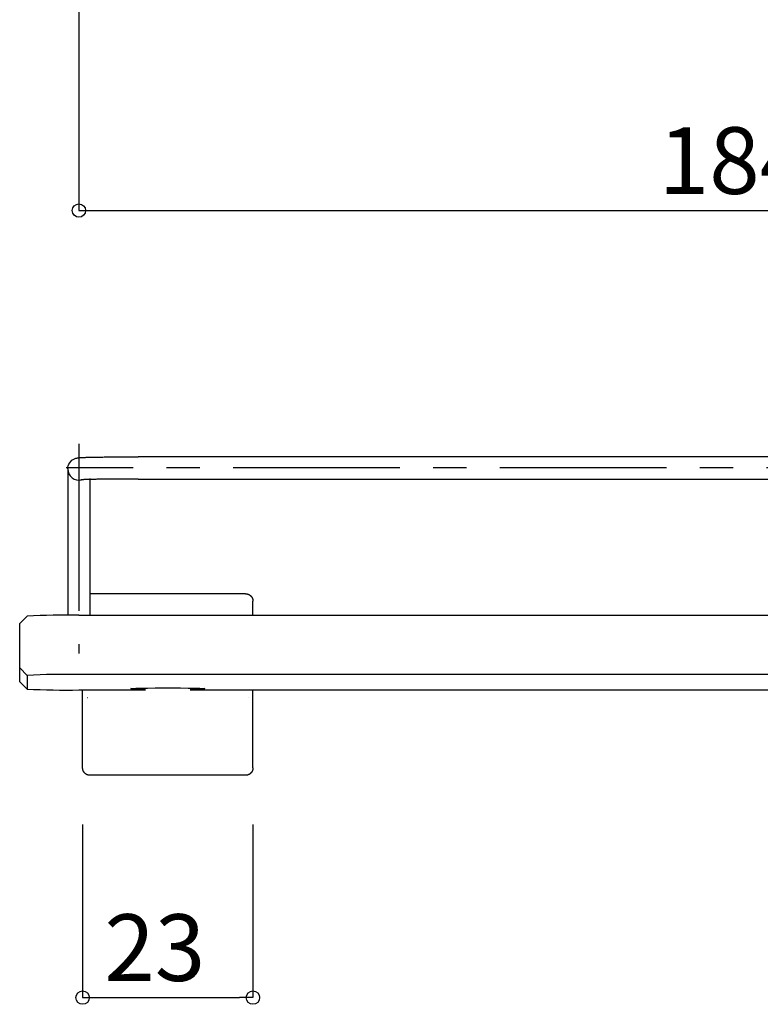
# Model space of a CAD drawing. Extents: x -424 to 186, y -4 to 301.
# Drawn here: x -357 to -324, y 120 to 165 of the extents above; entities that cross this region are included whole.
import ezdxf

# ---------------------------------------------------------------- set-up
doc = ezdxf.new("R2010")
doc.units = 0
doc.header["$MEASUREMENT"] = 0
doc.linetypes.add('CENTER', pattern=[12, 7.5, -1.5, 1.5, -1.5])
doc.layers.get('0').update_dxf_attribs({"linetype": 'CONTINUOUS'})
doc.layers.get('DEFPOINTS').update_dxf_attribs({"linetype": 'CONTINUOUS'})
doc.layers.add('VIEW0001', color=7, linetype='CONTINUOUS')
doc.styles.get("Standard").update_dxf_attribs({"font": 'ROMANS', "bigfont": 'EXTFONT'})
doc.dimstyles.new('ISO-25', dxfattribs={"dimtxt": 2.5, "dimasz": 2.5, "dimexe": 1.25, "dimexo": 0.625, "dimtad": 1, "dimdec": 4, "dimdsep": 46, "dimtxsty": 'Standard', "dimcen": 2.5, "dimadec": 0, "dimazin": 0, "dimtfac": 1, "dimtdec": 4, "dimtmove": 0, "dimatfit": 3, "dimfxl": 1, "dimtolj": 1, "dimtzin": 0, "dimarcsym": 0})

# ---------------------------------------------------------------- blocks, each defined once
blk = doc.blocks.new('DTL0003')
at = {"color": 20, "linetype": 'Continuous'}
for p, q in [((-332.959235, -8.586517), (-332.757637, -8.566564)), ((-332.891733, -8.606744), (-332.959235, -8.586517)), ((-332.558774, -8.626153), (-332.891733, -8.606744)), ((-332.757637, -8.566564), (-332.297817, -8.54796)), ((-331.978306, -8.6437), (-332.558774, -8.626153)), ((-332.297817, -8.54796), (-331.604555, -8.531708)), ((-331.181631, -8.658437), (-331.978306, -8.6437)), ((-331.604555, -8.531708), (-330.715232, -8.518684)), ((-330.967687, -8.6614), (-331.181631, -8.658437)), ((-330.715232, -8.518684), (-329.677791, -8.509591)), ((-329.677791, -8.509591), (-328.548156, -8.504919)), ((-328.548156, -8.504919), (-327.387229, -8.504919)), ((-327.387229, -8.504919), (-326.257587, -8.509591)), ((-326.257587, -8.509591), (-325.220145, -8.518684)), ((-325.220145, -8.518684), (-324.330822, -8.531708)), ((-324.753754, -8.658437), (-324.96769, -8.6614)), ((-323.957071, -8.6437), (-324.753754, -8.658437)), ((-324.330822, -8.531708), (-323.63756, -8.54796)), ((-323.376611, -8.626153), (-323.957071, -8.6437)), ((-323.63756, -8.54796), (-323.17774, -8.566564)), ((-323.043652, -8.606744), (-323.376611, -8.626153)), ((-323.17774, -8.566564), (-322.97615, -8.586517)), ((-322.97615, -8.586517), (-323.043652, -8.606744))]:
    blk.add_line(p, q, dxfattribs=at)
blk = doc.blocks.new('_ORIGIN')
at = {"color": 0, "linetype": 'ByBlock'}
blk.add_line((0, 0), (-1, 0), dxfattribs=at)
blk.add_circle((0, 0), 0.5, dxfattribs=at)
blk = doc.blocks.new('*D13')
at = {"color": 0}
for p, q in [((-354.231193, 169.623581), (-354.231193, 156.094228)), ((-292.89786, 169.060208), (-292.89786, 156.094228)), ((-353.631193, 156.094228), (-293.49786, 156.094228))]:
    blk.add_line(p, q, dxfattribs=at)
at = {"layer": 'DEFPOINTS', "color": 0}
for p in [(-354.231193, 172.163581), (-292.89786, 171.600208), (-292.89786, 156.093228)]:
    blk.add_point(p, dxfattribs=at)
at = {"color": 0, "xscale": 0.6, "yscale": 0.6, "zscale": 0.6, "rotation": 180}
blk.add_blockref('_ORIGIN', (-354.231193, 156.094228), dxfattribs=at)
at = {"color": 0, "xscale": 0.6, "yscale": 0.6, "zscale": 0.6}
blk.add_blockref('_ORIGIN', (-292.89786, 156.094228), dxfattribs=at)
at = {"color": 0, "linetype": 'Continuous'}
blk.add_text('184', height=3, dxfattribs=at).set_placement((-328.134955, 156.844228))
blk = doc.blocks.new('*D14')
at = {"color": 0}
for p, q in [((-354.064526, 128.482975), (-354.064526, 120.689481)), ((-346.397859, 128.482975), (-346.397859, 120.689481)), ((-353.464526, 120.689481), (-346.997859, 120.689481))]:
    blk.add_line(p, q, dxfattribs=at)
at = {"layer": 'DEFPOINTS', "color": 0}
for p in [(-354.064526, 131.022975), (-346.397859, 131.022975), (-346.397859, 120.688481)]:
    blk.add_point(p, dxfattribs=at)
at = {"color": 0, "xscale": 0.6, "yscale": 0.6, "zscale": 0.6, "rotation": 180}
blk.add_blockref('_ORIGIN', (-354.064526, 120.689481), dxfattribs=at)
at = {"color": 0, "xscale": 0.6, "yscale": 0.6, "zscale": 0.6}
blk.add_blockref('_ORIGIN', (-346.397859, 120.689481), dxfattribs=at)
at = {"color": 0, "linetype": 'Continuous'}
blk.add_text('23', height=3, dxfattribs=at).set_placement((-353.087335, 121.439481))

msp = doc.modelspace()

# ---------------------------------------------------------------- linework, layer by layer
at = {"layer": 'VIEW0001', "color": 7, "linetype": 'CENTER'}
for p, q in [((-354.23119, 145.5958), (-354.23119, 136.17548)), ((-291.78333, 144.51843), (-354.80407, 144.51843))]:
    msp.add_line(p, q, dxfattribs=at)
at = {"layer": 'VIEW0001', "color": 7, "linetype": 'Continuous'}
for p, q in [((-295.56453, 145.01843), (-351.56453, 145.01843)), ((-354.73119, 144.47189), (-354.73107, 144.48325)), ((-354.73119, 144.47189), (-354.73119, 144.26246)), ((-354.73119, 144.26246), (-354.73119, 141.54966)), ((-353.73119, 141.54966), (-353.73119, 144.03672)), ((-351.56453, 144.01843), (-295.56453, 144.01843)), ((-354.73119, 141.54966), (-354.73119, 137.89256)), ((-353.73119, 137.8935), (-353.73119, 141.54966)), ((-346.73114, 138.85636), (-353.73119, 138.85636)), ((-346.39786, 137.8935), (-346.39786, 138.52308)), ((-356.56417, 137.85349), (-356.89745, 137.52031)), ((-354.23119, 137.8935), (-292.89786, 137.8935)), ((-356.89786, 135.5198), (-356.89786, 137.5195)), ((-356.56453, 135.18652), (-356.89786, 135.5198)), ((-356.89786, 134.90315), (-356.89786, 135.5198)), ((-356.56453, 135.18652), (-356.56453, 134.56987)), ((-292.89786, 135.22724), (-354.23119, 135.22724)), ((-356.56453, 134.56987), (-356.89786, 134.90315)), ((-356.89745, 134.90234), (-356.89786, 134.90315)), ((-356.89745, 134.90234), (-356.56417, 134.56916)), ((-354.23119, 134.52915), (-351.23119, 134.52915)), ((-354.06453, 131.02298), (-354.06453, 134.52915)), ((-349.23119, 134.52915), (-297.89786, 134.52915)), ((-346.39786, 131.02298), (-346.39786, 134.52915)), ((-346.73114, 130.68969), (-353.73124, 130.68969))]:
    msp.add_line(p, q, dxfattribs=at)
for points in [[(-354.73119, 144.47189), (-354.72591, 144.54567), (-354.70948, 144.6181), (-354.68248, 144.6873), (-354.64581, 144.75154), (-354.60039, 144.80945), (-354.54738, 144.85972), (-354.4888, 144.90109), (-354.42815, 144.93235), (-354.37302, 144.95269), (-354.32969, 144.96413), (-354.29836, 144.97022), (-354.27363, 144.97365), (-354.25128, 144.97631), (-354.2302, 144.97849), (-354.20971, 144.9803), (-354.18912, 144.98185), (-354.16774, 144.98324), (-354.14489, 144.98457), (-354.12024, 144.98589), (-354.0938, 144.98721), (-354.0656, 144.98851), (-354.03566, 144.98979), (-354.00403, 144.99105), (-353.97072, 144.99228), (-353.93575, 144.99348), (-353.89914, 144.99464), (-353.86088, 144.99578), (-353.82098, 144.99689), (-353.77943, 144.99798), (-353.73623, 144.99905), (-353.69139, 145.00009), (-353.64495, 145.00112), (-353.59694, 145.00212), (-353.54739, 145.0031), (-353.49635, 145.00406), (-353.44385, 145.00499), (-353.38994, 145.00589), (-353.33464, 145.00676), (-353.27801, 145.00761), (-353.22008, 145.00843), (-353.16089, 145.00922), (-353.10049, 145.00998), (-353.03891, 145.01071), (-352.97621, 145.01141), (-352.91243, 145.01208), (-352.84762, 145.01271), (-352.78184, 145.01332), (-352.71512, 145.0139), (-352.64753, 145.01444), (-352.5791, 145.01494), (-352.50991, 145.01542), (-352.43998, 145.01586), (-352.36939, 145.01627), (-352.29817, 145.01664), (-352.22639, 145.01698), (-352.15409, 145.01729), (-352.08135, 145.01756), (-352.00821, 145.0178), (-351.93474, 145.018), (-351.86101, 145.01815), (-351.78706, 145.01827), (-351.71297, 145.01835), (-351.63877, 145.0184), (-351.56453, 145.01843)], [(-351.56453, 144.01843), (-351.62344, 144.01839), (-351.68232, 144.01835), (-351.74115, 144.0183), (-351.7999, 144.01823), (-351.85853, 144.01814), (-351.91703, 144.01803), (-351.97536, 144.01789), (-352.0335, 144.01772), (-352.0914, 144.01753), (-352.14905, 144.01731), (-352.20641, 144.01707), (-352.26346, 144.01681), (-352.32016, 144.01652), (-352.37648, 144.01621), (-352.43239, 144.01589), (-352.48788, 144.01554), (-352.5429, 144.01517), (-352.59744, 144.01478), (-352.65147, 144.01438), (-352.70495, 144.01395), (-352.75787, 144.01349), (-352.8102, 144.01302), (-352.8619, 144.01253), (-352.91296, 144.01202), (-352.96335, 144.01149), (-353.01305, 144.01094), (-353.06203, 144.01037), (-353.11026, 144.00978), (-353.15772, 144.00917), (-353.20438, 144.00855), (-353.25023, 144.0079), (-353.29523, 144.00724), (-353.33936, 144.00656), (-353.38261, 144.00587), (-353.42493, 144.00516), (-353.46632, 144.00444), (-353.50675, 144.0037), (-353.5462, 144.00294), (-353.58464, 144.00217), (-353.62207, 144.00139), (-353.65846, 144.00059), (-353.6938, 143.99978), (-353.72807, 143.99895), (-353.76125, 143.99811), (-353.79332, 143.99726), (-353.82424, 143.9964), (-353.85398, 143.99552), (-353.8825, 143.99464), (-353.90976, 143.99376), (-353.93574, 143.99288), (-353.96039, 143.992), (-353.9837, 143.99112), (-354.00568, 143.99024), (-354.02635, 143.98935), (-354.04573, 143.98845), (-354.06384, 143.98755), (-354.08071, 143.98662), (-354.09627, 143.98569), (-354.11013, 143.98479), (-354.1218, 143.98398), (-354.13077, 143.98333), (-354.13656, 143.98287), (-354.13948, 143.98261), (-354.14092, 143.98246)], [(-346.73114, 138.85636), (-346.72765, 138.85634), (-346.72416, 138.85629), (-346.72067, 138.85619), (-346.71718, 138.85607), (-346.7137, 138.8559), (-346.71021, 138.8557), (-346.70673, 138.85546), (-346.70325, 138.85519), (-346.69977, 138.85488), (-346.6963, 138.85453), (-346.69283, 138.85415), (-346.68937, 138.85373), (-346.68591, 138.85327), (-346.68245, 138.85278), (-346.679, 138.85226), (-346.67556, 138.85169), (-346.67212, 138.85109), (-346.66869, 138.85046), (-346.66526, 138.84978), (-346.66184, 138.84908), (-346.65843, 138.84833), (-346.65503, 138.84755), (-346.65164, 138.84674), (-346.64825, 138.84589), (-346.64488, 138.845), (-346.64151, 138.84408), (-346.63815, 138.84313), (-346.63481, 138.84214), (-346.63147, 138.84111), (-346.62815, 138.84005), (-346.62483, 138.83895), (-346.62153, 138.83782), (-346.61824, 138.83666), (-346.61496, 138.83546), (-346.6117, 138.83422), (-346.60845, 138.83296), (-346.60521, 138.83166), (-346.60198, 138.83032), (-346.59877, 138.82895), (-346.59558, 138.82755), (-346.5924, 138.82611), (-346.58923, 138.82464), (-346.58608, 138.82314), (-346.58294, 138.8216), (-346.57983, 138.82004), (-346.57673, 138.81843), (-346.57364, 138.8168), (-346.57057, 138.81514), (-346.56752, 138.81344), (-346.56449, 138.81171), (-346.56148, 138.80995), (-346.55849, 138.80816), (-346.55551, 138.80633), (-346.55255, 138.80448), (-346.54962, 138.80259), (-346.5467, 138.80068), (-346.5438, 138.79873), (-346.54093, 138.79675), (-346.53807, 138.79475), (-346.53524, 138.79271), (-346.53242, 138.79065), (-346.52963, 138.78855), (-346.52686, 138.78643), (-346.52412, 138.78427), (-346.52139, 138.78209), (-346.51869, 138.77988), (-346.51602, 138.77764), (-346.51336, 138.77537), (-346.51073, 138.77308), (-346.50813, 138.77076), (-346.50554, 138.76841), (-346.50299, 138.76603), (-346.50046, 138.76363), (-346.49795, 138.7612), (-346.49547, 138.75875), (-346.49302, 138.75627), (-346.49059, 138.75376), (-346.48818, 138.75123), (-346.48581, 138.74867), (-346.48346, 138.74609), (-346.48114, 138.74349), (-346.47884, 138.74086), (-346.47658, 138.7382), (-346.47434, 138.73553), (-346.47213, 138.73282), (-346.46995, 138.7301), (-346.46779, 138.72735), (-346.46567, 138.72459), (-346.46357, 138.72179), (-346.46151, 138.71898), (-346.45947, 138.71615), (-346.45746, 138.71329), (-346.45549, 138.71042), (-346.45354, 138.70752), (-346.45162, 138.7046), (-346.44974, 138.70167), (-346.44788, 138.69871), (-346.44606, 138.69573), (-346.44427, 138.69274), (-346.44251, 138.68973), (-346.44078, 138.68669), (-346.43908, 138.68364), (-346.43742, 138.68058), (-346.43578, 138.67749), (-346.43418, 138.67439), (-346.43261, 138.67127), (-346.43108, 138.66814), (-346.42958, 138.66499), (-346.42811, 138.66182), (-346.42667, 138.65864), (-346.42527, 138.65545), (-346.4239, 138.65224), (-346.42256, 138.64901), (-346.42126, 138.64577), (-346.41999, 138.64252), (-346.41876, 138.63926), (-346.41756, 138.63598), (-346.4164, 138.63269), (-346.41527, 138.62939), (-346.41417, 138.62607), (-346.41311, 138.62275), (-346.41208, 138.61941), (-346.41109, 138.61607), (-346.41014, 138.61271), (-346.40922, 138.60934), (-346.40833, 138.60597), (-346.40748, 138.60258), (-346.40666, 138.59919), (-346.40589, 138.59579), (-346.40514, 138.59238), (-346.40443, 138.58896), (-346.40376, 138.58553), (-346.40313, 138.5821), (-346.40253, 138.57866), (-346.40196, 138.57522), (-346.40143, 138.57177), (-346.40094, 138.56831), (-346.40049, 138.56485), (-346.40007, 138.56139), (-346.39968, 138.55792), (-346.39934, 138.55444), (-346.39903, 138.55097), (-346.39875, 138.54749), (-346.39852, 138.544), (-346.39832, 138.54052), (-346.39815, 138.53703), (-346.39802, 138.53355), (-346.39793, 138.53006), (-346.39788, 138.52657), (-346.39786, 138.52308)], [(-353.85418, 134.18967), (-353.85416, 134.18967), (-353.85414, 134.18967), (-353.85412, 134.18967), (-353.8541, 134.18967), (-353.85408, 134.18967), (-353.85406, 134.18967), (-353.85404, 134.18967), (-353.85402, 134.18967), (-353.85401, 134.18967), (-353.85399, 134.18967), (-353.85397, 134.18967), (-353.85395, 134.18967), (-353.85393, 134.18967), (-353.85391, 134.18967), (-353.85389, 134.18967), (-353.85387, 134.18967), (-353.85385, 134.18967), (-353.85384, 134.18967), (-353.85382, 134.18967), (-353.8538, 134.18967), (-353.85378, 134.18967), (-353.85376, 134.18967), (-353.85374, 134.18967), (-353.85372, 134.18967), (-353.8537, 134.18967), (-353.85368, 134.18968), (-353.85366, 134.18968), (-353.85364, 134.18968), (-353.85363, 134.18968), (-353.85361, 134.18968), (-353.85359, 134.18968), (-353.85357, 134.18968), (-353.85355, 134.18968), (-353.85353, 134.18968), (-353.85351, 134.18968), (-353.85349, 134.18968), (-353.85347, 134.18968), (-353.85345, 134.18968), (-353.85343, 134.18968), (-353.85342, 134.18968), (-353.8534, 134.18968), (-353.85338, 134.18968), (-353.85336, 134.18968), (-353.85334, 134.18968), (-353.85332, 134.18968), (-353.8533, 134.18968), (-353.85328, 134.18968), (-353.85326, 134.18968), (-353.85324, 134.18968), (-353.85323, 134.18968), (-353.85321, 134.18968), (-353.85319, 134.18968), (-353.85317, 134.18968), (-353.85315, 134.18968), (-353.85313, 134.18968), (-353.85311, 134.18968), (-353.85309, 134.18968), (-353.85307, 134.18968), (-353.85305, 134.18968), (-353.85303, 134.18968), (-353.85302, 134.18968), (-353.853, 134.18968), (-353.85298, 134.18968), (-353.85296, 134.18968), (-353.85294, 134.18968), (-353.85292, 134.18968), (-353.8529, 134.18968), (-353.85288, 134.18968), (-353.85286, 134.18968), (-353.85284, 134.18968), (-353.85282, 134.18968), (-353.85281, 134.18969), (-353.85279, 134.18969), (-353.85277, 134.18969), (-353.85275, 134.18969), (-353.85273, 134.18969), (-353.85271, 134.18969), (-353.85269, 134.18969), (-353.85267, 134.18969), (-353.85265, 134.18969), (-353.85263, 134.18969), (-353.85262, 134.18969), (-353.8526, 134.18969), (-353.85258, 134.18969), (-353.85256, 134.18969), (-353.85254, 134.18969), (-353.85252, 134.18969), (-353.8525, 134.18969), (-353.85248, 134.18969), (-353.85246, 134.18969), (-353.85244, 134.18969), (-353.85242, 134.18969), (-353.85241, 134.18969), (-353.85239, 134.18969), (-353.85237, 134.18969), (-353.85235, 134.18969), (-353.85233, 134.18969), (-353.85231, 134.18969), (-353.85229, 134.18969), (-353.85227, 134.18969), (-353.85225, 134.18969), (-353.85223, 134.18969), (-353.85222, 134.18969), (-353.8522, 134.18969), (-353.85218, 134.18969), (-353.85216, 134.18969), (-353.85214, 134.18969), (-353.85212, 134.18969), (-353.8521, 134.18969), (-353.85208, 134.18969), (-353.85206, 134.18969), (-353.85204, 134.18969), (-353.85202, 134.18969), (-353.85201, 134.18969), (-353.85199, 134.18969), (-353.85197, 134.18969), (-353.85195, 134.18969), (-353.85193, 134.18969), (-353.85191, 134.18969), (-353.85189, 134.18969), (-353.85187, 134.18969), (-353.85185, 134.18969), (-353.85183, 134.18969), (-353.85181, 134.18969), (-353.8518, 134.18969), (-353.85178, 134.18969), (-353.85176, 134.18969), (-353.85174, 134.18969), (-353.85172, 134.18969), (-353.8517, 134.18969), (-353.85168, 134.18969), (-353.85166, 134.18969), (-353.85164, 134.18969), (-353.85162, 134.18969), (-353.85161, 134.18969), (-353.85159, 134.18969), (-353.85157, 134.18969), (-353.85155, 134.18969), (-353.85153, 134.18969), (-353.85151, 134.18969), (-353.85149, 134.18969), (-353.85147, 134.18969), (-353.85145, 134.18969), (-353.85143, 134.18969), (-353.85141, 134.18969), (-353.8514, 134.18969), (-353.85138, 134.18969), (-353.85136, 134.18969), (-353.85134, 134.18969)], [(-346.61103, 134.18969), (-346.61101, 134.18969), (-346.61099, 134.18969), (-346.61097, 134.18969), (-346.61095, 134.18969), (-346.61093, 134.18969), (-346.61091, 134.18969), (-346.6109, 134.18969), (-346.61088, 134.18969), (-346.61086, 134.18969), (-346.61084, 134.18969), (-346.61082, 134.18969), (-346.6108, 134.18969), (-346.61078, 134.18969), (-346.61076, 134.18969), (-346.61074, 134.18969), (-346.61072, 134.18969), (-346.6107, 134.18969), (-346.61069, 134.18969), (-346.61067, 134.18969), (-346.61065, 134.18969), (-346.61063, 134.18969), (-346.61061, 134.18969), (-346.61059, 134.18969), (-346.61057, 134.18969), (-346.61055, 134.18969), (-346.61053, 134.18969), (-346.61051, 134.18969), (-346.6105, 134.18969), (-346.61048, 134.18969), (-346.61046, 134.18969), (-346.61044, 134.18969), (-346.61042, 134.18969), (-346.6104, 134.18969), (-346.61038, 134.18969), (-346.61036, 134.18969), (-346.61034, 134.18969), (-346.61032, 134.18969), (-346.6103, 134.18969), (-346.61029, 134.18969), (-346.61027, 134.18969), (-346.61025, 134.18969), (-346.61023, 134.18969), (-346.61021, 134.18969), (-346.61019, 134.18969), (-346.61017, 134.18969), (-346.61015, 134.18969), (-346.61013, 134.18969), (-346.61011, 134.18969), (-346.6101, 134.18969), (-346.61008, 134.18969), (-346.61006, 134.18969), (-346.61004, 134.18969), (-346.61002, 134.18969), (-346.61, 134.18969), (-346.60998, 134.18969), (-346.60996, 134.18969), (-346.60994, 134.18969), (-346.60992, 134.18969), (-346.60991, 134.18969), (-346.60989, 134.18969), (-346.60987, 134.18969), (-346.60985, 134.18969), (-346.60983, 134.18969), (-346.60981, 134.18969), (-346.60979, 134.18969), (-346.60977, 134.18969), (-346.60975, 134.18969), (-346.60973, 134.18969), (-346.60971, 134.18969), (-346.60969, 134.18969), (-346.60968, 134.18969), (-346.60966, 134.18969), (-346.60964, 134.18969), (-346.60962, 134.18969), (-346.6096, 134.18969), (-346.60958, 134.18969), (-346.60956, 134.18968), (-346.60954, 134.18968), (-346.60952, 134.18968), (-346.6095, 134.18968), (-346.60949, 134.18968), (-346.60947, 134.18968), (-346.60945, 134.18968), (-346.60943, 134.18968), (-346.60941, 134.18968), (-346.60939, 134.18968), (-346.60937, 134.18968), (-346.60935, 134.18968), (-346.60933, 134.18968), (-346.60931, 134.18968), (-346.60929, 134.18968), (-346.60928, 134.18968), (-346.60926, 134.18968), (-346.60924, 134.18968), (-346.60922, 134.18968), (-346.6092, 134.18968), (-346.60918, 134.18968), (-346.60916, 134.18968), (-346.60914, 134.18968), (-346.60912, 134.18968), (-346.6091, 134.18968), (-346.60908, 134.18968), (-346.60907, 134.18968), (-346.60905, 134.18968), (-346.60903, 134.18968), (-346.60901, 134.18968), (-346.60899, 134.18968), (-346.60897, 134.18968), (-346.60895, 134.18968), (-346.60893, 134.18968), (-346.60891, 134.18968), (-346.6089, 134.18968), (-346.60888, 134.18968), (-346.60886, 134.18968), (-346.60884, 134.18968), (-346.60882, 134.18968), (-346.6088, 134.18968), (-346.60878, 134.18968), (-346.60876, 134.18968), (-346.60874, 134.18968), (-346.60872, 134.18968), (-346.6087, 134.18968), (-346.60868, 134.18967), (-346.60867, 134.18967), (-346.60865, 134.18967), (-346.60863, 134.18967), (-346.60861, 134.18967), (-346.60859, 134.18967), (-346.60857, 134.18967), (-346.60855, 134.18967), (-346.60853, 134.18967), (-346.60851, 134.18967), (-346.60849, 134.18967), (-346.60847, 134.18967), (-346.60846, 134.18967), (-346.60844, 134.18967), (-346.60842, 134.18967), (-346.6084, 134.18967), (-346.60838, 134.18967), (-346.60836, 134.18967), (-346.60834, 134.18967), (-346.60832, 134.18967), (-346.6083, 134.18967), (-346.60829, 134.18967), (-346.60827, 134.18967), (-346.60825, 134.18967), (-346.60823, 134.18967), (-346.60821, 134.18967), (-346.60819, 134.18967)], [(-353.73124, 130.68969), (-353.73473, 130.68971), (-353.73822, 130.68976), (-353.74171, 130.68986), (-353.7452, 130.68998), (-353.74869, 130.69015), (-353.75217, 130.69035), (-353.75565, 130.69059), (-353.75914, 130.69086), (-353.76261, 130.69117), (-353.76608, 130.69152), (-353.76955, 130.6919), (-353.77302, 130.69232), (-353.77648, 130.69278), (-353.77994, 130.69327), (-353.78339, 130.69379), (-353.78683, 130.69436), (-353.79027, 130.69496), (-353.7937, 130.69559), (-353.79712, 130.69627), (-353.80054, 130.69698), (-353.80395, 130.69772), (-353.80735, 130.6985), (-353.81075, 130.69931), (-353.81413, 130.70016), (-353.81751, 130.70105), (-353.82088, 130.70197), (-353.82423, 130.70292), (-353.82758, 130.70392), (-353.83092, 130.70494), (-353.83424, 130.706), (-353.83756, 130.7071), (-353.84086, 130.70823), (-353.84415, 130.70939), (-353.84742, 130.71059), (-353.85069, 130.71183), (-353.85394, 130.7131), (-353.85718, 130.7144), (-353.8604, 130.71573), (-353.86361, 130.7171), (-353.86681, 130.7185), (-353.86999, 130.71994), (-353.87316, 130.72141), (-353.87631, 130.72291), (-353.87944, 130.72445), (-353.88256, 130.72601), (-353.88566, 130.72762), (-353.88874, 130.72925), (-353.89181, 130.73091), (-353.89486, 130.73261), (-353.89789, 130.73434), (-353.90091, 130.7361), (-353.9039, 130.73789), (-353.90688, 130.73972), (-353.90983, 130.74157), (-353.91277, 130.74346), (-353.91569, 130.74537), (-353.91858, 130.74732), (-353.92146, 130.7493), (-353.92432, 130.7513), (-353.92715, 130.75334), (-353.92996, 130.7554), (-353.93275, 130.7575), (-353.93552, 130.75962), (-353.93827, 130.76178), (-353.94099, 130.76396), (-353.94369, 130.76617), (-353.94637, 130.76841), (-353.94902, 130.77068), (-353.95165, 130.77297), (-353.95426, 130.77529), (-353.95684, 130.77764), (-353.9594, 130.78002), (-353.96193, 130.78242), (-353.96444, 130.78485), (-353.96692, 130.7873), (-353.96937, 130.78978), (-353.9718, 130.79229), (-353.9742, 130.79482), (-353.97658, 130.79738), (-353.97893, 130.79996), (-353.98125, 130.80256), (-353.98354, 130.80519), (-353.98581, 130.80785), (-353.98805, 130.81053), (-353.99026, 130.81323), (-353.99244, 130.81595), (-353.99459, 130.8187), (-353.99672, 130.82146), (-353.99881, 130.82426), (-354.00088, 130.82707), (-354.00292, 130.8299), (-354.00492, 130.83276), (-354.0069, 130.83563), (-354.00885, 130.83853), (-354.01076, 130.84145), (-354.01265, 130.84438), (-354.0145, 130.84734), (-354.01633, 130.85032), (-354.01812, 130.85331), (-354.01988, 130.85633), (-354.02161, 130.85936), (-354.0233, 130.86241), (-354.02497, 130.86547), (-354.0266, 130.86856), (-354.0282, 130.87166), (-354.02977, 130.87478), (-354.03131, 130.87791), (-354.03281, 130.88106), (-354.03428, 130.88423), (-354.03571, 130.88741), (-354.03712, 130.8906), (-354.03849, 130.89381), (-354.03982, 130.89704), (-354.04112, 130.90028), (-354.04239, 130.90353), (-354.04363, 130.90679), (-354.04483, 130.91007), (-354.04599, 130.91336), (-354.04712, 130.91666), (-354.04822, 130.91998), (-354.04928, 130.9233), (-354.0503, 130.92664), (-354.05129, 130.92998), (-354.05225, 130.93334), (-354.05317, 130.93671), (-354.05406, 130.94008), (-354.05491, 130.94347), (-354.05572, 130.94686), (-354.0565, 130.95027), (-354.05724, 130.95368), (-354.05795, 130.95709), (-354.05862, 130.96052), (-354.05926, 130.96395), (-354.05986, 130.96739), (-354.06042, 130.97083), (-354.06095, 130.97428), (-354.06144, 130.97774), (-354.0619, 130.9812), (-354.06232, 130.98467), (-354.0627, 130.98813), (-354.06305, 130.99161), (-354.06336, 130.99508), (-354.06363, 130.99856), (-354.06387, 131.00205), (-354.06407, 131.00553), (-354.06423, 131.00902), (-354.06436, 131.01251), (-354.06445, 131.01599), (-354.06451, 131.01948), (-354.06453, 131.02298)], [(-346.39786, 131.02298), (-346.39788, 131.01948), (-346.39793, 131.01599), (-346.39802, 131.01251), (-346.39815, 131.00902), (-346.39832, 131.00553), (-346.39852, 131.00205), (-346.39875, 130.99856), (-346.39903, 130.99508), (-346.39934, 130.99161), (-346.39968, 130.98813), (-346.40007, 130.98467), (-346.40049, 130.9812), (-346.40094, 130.97774), (-346.40143, 130.97428), (-346.40196, 130.97083), (-346.40253, 130.96739), (-346.40313, 130.96395), (-346.40376, 130.96052), (-346.40443, 130.95709), (-346.40514, 130.95368), (-346.40589, 130.95027), (-346.40666, 130.94686), (-346.40748, 130.94347), (-346.40833, 130.94008), (-346.40922, 130.93671), (-346.41014, 130.93334), (-346.41109, 130.92998), (-346.41208, 130.92664), (-346.41311, 130.9233), (-346.41417, 130.91998), (-346.41527, 130.91666), (-346.4164, 130.91336), (-346.41756, 130.91007), (-346.41876, 130.90679), (-346.41999, 130.90353), (-346.42126, 130.90028), (-346.42256, 130.89704), (-346.4239, 130.89381), (-346.42527, 130.8906), (-346.42667, 130.88741), (-346.42811, 130.88423), (-346.42958, 130.88106), (-346.43108, 130.87791), (-346.43261, 130.87478), (-346.43418, 130.87166), (-346.43578, 130.86856), (-346.43742, 130.86547), (-346.43908, 130.86241), (-346.44078, 130.85936), (-346.44251, 130.85633), (-346.44427, 130.85331), (-346.44606, 130.85032), (-346.44788, 130.84734), (-346.44974, 130.84438), (-346.45162, 130.84145), (-346.45354, 130.83853), (-346.45549, 130.83563), (-346.45746, 130.83276), (-346.45947, 130.8299), (-346.46151, 130.82707), (-346.46357, 130.82426), (-346.46567, 130.82146), (-346.46779, 130.8187), (-346.46995, 130.81595), (-346.47213, 130.81323), (-346.47434, 130.81053), (-346.47658, 130.80785), (-346.47884, 130.80519), (-346.48114, 130.80256), (-346.48346, 130.79996), (-346.48581, 130.79738), (-346.48818, 130.79482), (-346.49059, 130.79229), (-346.49302, 130.78978), (-346.49547, 130.7873), (-346.49795, 130.78485), (-346.50046, 130.78242), (-346.50299, 130.78002), (-346.50554, 130.77764), (-346.50813, 130.77529), (-346.51073, 130.77297), (-346.51336, 130.77068), (-346.51602, 130.76841), (-346.51869, 130.76617), (-346.52139, 130.76396), (-346.52412, 130.76178), (-346.52686, 130.75962), (-346.52963, 130.7575), (-346.53242, 130.7554), (-346.53524, 130.75334), (-346.53807, 130.7513), (-346.54093, 130.7493), (-346.5438, 130.74732), (-346.5467, 130.74537), (-346.54962, 130.74346), (-346.55255, 130.74157), (-346.55551, 130.73972), (-346.55849, 130.73789), (-346.56148, 130.7361), (-346.56449, 130.73434), (-346.56752, 130.73261), (-346.57057, 130.73091), (-346.57364, 130.72925), (-346.57673, 130.72762), (-346.57983, 130.72601), (-346.58294, 130.72445), (-346.58608, 130.72291), (-346.58923, 130.72141), (-346.5924, 130.71994), (-346.59558, 130.7185), (-346.59877, 130.7171), (-346.60198, 130.71573), (-346.60521, 130.7144), (-346.60845, 130.7131), (-346.6117, 130.71183), (-346.61496, 130.71059), (-346.61824, 130.70939), (-346.62153, 130.70823), (-346.62483, 130.7071), (-346.62815, 130.706), (-346.63147, 130.70494), (-346.63481, 130.70392), (-346.63815, 130.70292), (-346.64151, 130.70197), (-346.64488, 130.70105), (-346.64825, 130.70016), (-346.65164, 130.69931), (-346.65503, 130.6985), (-346.65843, 130.69772), (-346.66184, 130.69698), (-346.66526, 130.69627), (-346.66869, 130.69559), (-346.67212, 130.69496), (-346.67556, 130.69436), (-346.679, 130.69379), (-346.68245, 130.69327), (-346.68591, 130.69278), (-346.68937, 130.69232), (-346.69283, 130.6919), (-346.6963, 130.69152), (-346.69977, 130.69117), (-346.70325, 130.69086), (-346.70673, 130.69059), (-346.71021, 130.69035), (-346.7137, 130.69015), (-346.71718, 130.68998), (-346.72067, 130.68986), (-346.72416, 130.68976), (-346.72765, 130.68971), (-346.73114, 130.68969)]]:
    msp.add_lwpolyline(points, dxfattribs=at)
for centre, radius, start, end in [((-354.23121, 144.47195), 0.49998, 180.006115, 284.141675), ((-354.81435, 104.43871), 33.45987, 89.001369, 92.998324), ((-354.81435, 101.77247), 33.45986, 89.001369, 92.998326), ((-354.81435, 167.98391), 33.45984, 267.001674, 270.998633)]:
    msp.add_arc(centre, radius, start, end, dxfattribs=at)

# ---------------------------------------------------------------- block references
at = {"layer": 'VIEW0001', "color": 7, "xscale": 0.333333, "yscale": 0.333333, "zscale": 0.333333}
msp.add_blockref('DTL0003', (-240.90863, 137.457), dxfattribs=at)

# ---------------------------------------------------------------- dimensions: what is measured, and where the dimension line sits
at = {"layer": 'VIEW0001', "color": 7}
for base, p1, p2, text, picture, middle in [((-292.89786, 156.09423), (-354.23119, 172.16358), (-292.89786, 171.60021), '184', '*D13', (-323.56353, 156.09423)), ((-346.39786, 120.68948), (-354.06453, 131.02298), (-346.39786, 131.02298), '23', '*D14', (-350.23019, 120.68948))]:
    dim = msp.add_linear_dim(base=base, p1=p1, p2=p2, angle=180, text=text, dimstyle='ISO-25', override={"dimtxt": 3, "dimasz": 0.6, "dimexe": 0, "dimexo": 2.54, "dimgap": 0.75, "dimtad": 1, "dimtih": 0, "dimtoh": 0, "dimdsep": 46, "dimblk1": 'ORIGIN', "dimblk2": 'ORIGIN', "dimsah": 1, "dimse1": 0, "dimse2": 0, "dimtmove": 0}, dxfattribs=at)
    dim.commit()
    dim.dimension.update_dxf_attribs({"geometry": picture, "text_midpoint": middle, "dimtype": 160})

doc.saveas('drawing.dxf')
